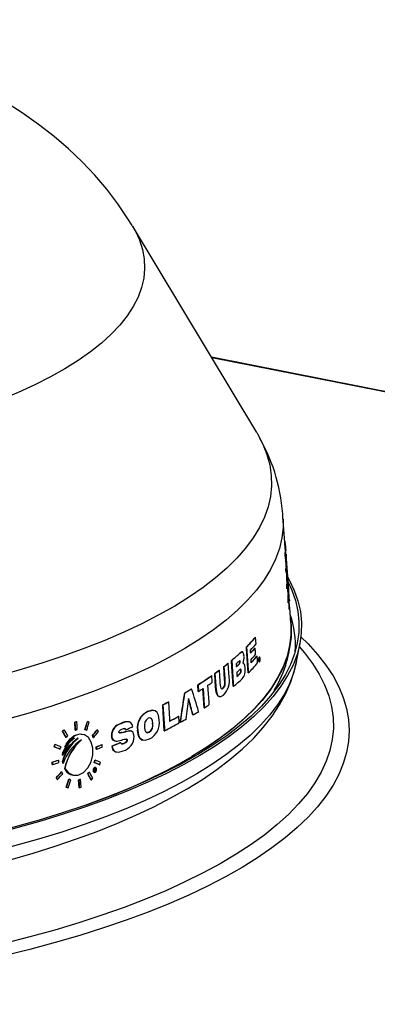
# Model space of a CAD drawing. Extents: x 2 to 154, y 1 to 99.
# Drawn here: x 140 to 141, y 45 to 48 of the extents above; entities that cross this region are included whole.
import ezdxf

# ---------------------------------------------------------------- set-up
doc = ezdxf.new("R2010")
doc.units = 0
doc.header["$MEASUREMENT"] = 0
doc.linetypes.add('SLD-SOLID', pattern=[0])
doc.layers.get('0').update_dxf_attribs({"linetype": 'CONTINUOUS'})

msp = doc.modelspace()

# ---------------------------------------------------------------- linework, layer by layer
at = {"color": 7, "linetype": 'SLD-SOLID'}
for p, q in [((140.8654, 46.7363), (140.422, 47.4724)), ((144.5411, 46.2468), (140.7038, 47.0046)), ((140.8737, 46.7211), (140.8701, 46.728)), ((140.9658, 46.3446), (140.9589, 46.4371)), ((140.9654, 46.35), (140.9663, 46.3501)), ((140.9656, 46.3446), (140.9666, 46.3447)), ((140.9657, 46.3414), (140.9667, 46.3415)), ((140.9678, 46.3134), (140.9657, 46.3414)), ((140.9687, 46.3167), (140.9666, 46.3447)), ((140.9667, 46.3415), (140.9688, 46.3135)), ((140.9684, 46.3206), (140.9685, 46.3206)), ((140.9667, 46.3093), (140.9677, 46.3094)), ((140.9669, 46.3024), (140.9679, 46.3025)), ((140.9678, 46.3134), (140.9688, 46.3135)), ((140.9689, 46.303), (140.9681, 46.3134)), ((140.9685, 46.3191), (140.9686, 46.3191)), ((140.9698, 46.3031), (140.9688, 46.303)), ((140.9793, 46.1759), (140.9699, 46.3019)), ((140.9687, 46.2522), (140.9697, 46.2523)), ((140.9689, 46.2834), (140.9699, 46.2835)), ((140.9691, 46.2434), (140.9702, 46.2435)), ((140.9709, 46.2386), (140.9719, 46.2387)), ((140.9722, 46.2292), (140.9718, 46.2387)), ((140.9722, 46.2292), (140.9732, 46.2293)), ((140.9728, 46.2192), (140.9722, 46.2292)), ((140.9728, 46.2192), (140.9738, 46.2193)), ((140.9732, 46.2293), (140.9738, 46.2193)), ((140.9724, 46.1887), (140.9734, 46.1888)), ((140.973, 46.1803), (140.9724, 46.1887)), ((140.973, 46.1803), (140.974, 46.1804)), ((140.9733, 46.1994), (140.9743, 46.1995)), ((140.9734, 46.1888), (140.974, 46.1804)), ((140.975, 46.1911), (140.9743, 46.1995)), ((140.9745, 46.1974), (140.9754, 46.1975)), ((140.9749, 46.1902), (140.9759, 46.1903)), ((140.9754, 46.1975), (140.9759, 46.1903)), ((140.9765, 46.173), (140.9756, 46.1903)), ((140.9765, 46.173), (140.9775, 46.1731)), ((140.9769, 46.1591), (140.9779, 46.1592)), ((140.9793, 46.1534), (140.9803, 46.1535)), ((140.9807, 46.143), (140.98, 46.1534)), ((140.9805, 46.147), (140.9813, 46.147)), ((140.9773, 46.1358), (140.9783, 46.1359)), ((140.9779, 46.1302), (140.979, 46.1303)), ((140.9798, 46.1373), (140.9808, 46.1374)), ((140.9806, 46.143), (140.9816, 46.1431)), ((140.9807, 46.1398), (140.9817, 46.1399)), ((140.9809, 46.1369), (140.9807, 46.1398)), ((140.9821, 46.1369), (140.9816, 46.1431)), ((140.9817, 46.1399), (140.982, 46.1368)), ((140.9828, 46.1118), (140.9817, 46.1262)), ((140.9828, 46.1118), (140.9838, 46.1119)), ((140.9871, 46.0572), (140.9831, 46.1118)), ((140.9815, 46.1077), (140.9825, 46.1078)), ((140.9819, 46.1063), (140.9829, 46.1064)), ((140.8605, 46.0072), (140.8614, 46.0071)), ((140.8285, 45.9732), (140.8294, 45.973)), ((141.0072, 45.9204), (141.0198, 45.9877)), ((140.8048, 45.9505), (140.8056, 45.9503)), ((140.8147, 45.955), (140.8138, 45.9552)), ((140.859, 45.9686), (140.8599, 45.9685)), ((140.8661, 45.9397), (140.867, 45.9395)), ((140.8757, 45.937), (140.8748, 45.9372)), ((140.7508, 45.8567), (140.7479, 45.9027)), ((140.7479, 45.9027), (140.7487, 45.9025)), ((140.7628, 45.9145), (140.7637, 45.9143)), ((140.7668, 45.8649), (140.7637, 45.9143)), ((140.7757, 45.9251), (140.7766, 45.925)), ((140.7922, 45.9132), (140.7929, 45.9025)), ((140.8013, 45.9109), (140.8022, 45.9108)), ((140.8056, 45.9205), (140.8065, 45.9204)), ((140.8161, 45.9151), (140.8169, 45.9147)), ((140.8178, 45.9149), (140.817, 45.915)), ((140.8738, 45.9196), (140.8747, 45.9194)), ((140.8743, 45.9284), (140.8752, 45.9282)), ((140.8744, 45.9279), (140.8749, 45.9278)), ((140.8744, 45.9277), (140.8747, 45.9276)), ((140.8747, 45.9233), (140.875, 45.9232)), ((140.8751, 45.9321), (140.876, 45.932)), ((140.8754, 45.9337), (140.8753, 45.9337)), ((140.876, 45.9252), (140.8765, 45.9251)), ((140.7048, 45.8709), (140.7056, 45.8707)), ((140.7071, 45.847), (140.7056, 45.8707)), ((140.7187, 45.8291), (140.7155, 45.8785)), ((140.7155, 45.8785), (140.7164, 45.8784)), ((140.7314, 45.8902), (140.7323, 45.89)), ((140.804, 45.877), (140.8049, 45.8768)), ((140.8091, 45.889), (140.81, 45.8889)), ((140.8345, 45.8806), (140.8354, 45.8805)), ((140.6572, 45.8145), (140.6557, 45.8383)), ((140.6557, 45.8383), (140.6566, 45.8381)), ((140.6566, 45.8381), (140.6581, 45.8144)), ((140.7187, 45.8291), (140.7195, 45.829)), ((140.7508, 45.8567), (140.7517, 45.8565)), ((140.7817, 45.8326), (140.7825, 45.8324)), ((140.6086, 45.8097), (140.6095, 45.8095)), ((140.6326, 45.8239), (140.6334, 45.8237)), ((140.6572, 45.8145), (140.6581, 45.8144)), ((140.678, 45.7563), (140.6736, 45.8251)), ((140.7315, 45.7963), (140.7324, 45.7962)), ((140.7443, 45.8252), (140.7451, 45.8251)), ((140.5301, 45.7668), (140.5309, 45.7666)), ((140.5506, 45.7775), (140.5515, 45.7773)), ((140.4763, 45.7427), (140.4772, 45.7425)), ((140.4992, 45.7471), (140.4983, 45.7472)), ((140.5869, 45.726), (140.5878, 45.7259)), ((140.6377, 45.7309), (140.6386, 45.7308)), ((140.678, 45.7563), (140.6789, 45.7561)), ((140.2185, 45.6764), (140.2166, 45.705)), ((140.2166, 45.705), (140.2175, 45.7048)), ((140.2231, 45.7072), (140.224, 45.7071)), ((140.2617, 45.7072), (140.2626, 45.707)), ((140.3821, 45.7006), (140.3829, 45.7004)), ((140.4103, 45.7061), (140.4094, 45.7062)), ((140.4943, 45.7011), (140.4952, 45.7009)), ((140.5928, 45.7048), (140.5937, 45.7046)), ((140.1731, 45.6719), (140.174, 45.6717)), ((140.1786, 45.6781), (140.1795, 45.6779)), ((140.2185, 45.6764), (140.2194, 45.6762)), ((140.2449, 45.662), (140.2439, 45.6622)), ((140.2527, 45.6786), (140.2536, 45.6785)), ((140.2585, 45.6764), (140.2594, 45.6762)), ((140.2797, 45.657), (140.2806, 45.6568)), ((140.2966, 45.678), (140.2975, 45.6778)), ((140.3476, 45.6566), (140.3485, 45.6564)), ((140.3847, 45.6685), (140.3856, 45.6684)), ((140.398, 45.6781), (140.3989, 45.6779)), ((140.408, 45.6738), (140.4158, 45.6736)), ((140.408, 45.6738), (140.4089, 45.6737)), ((140.4167, 45.6738), (140.4158, 45.674)), ((140.4403, 45.6759), (140.4412, 45.6757)), ((140.481, 45.6691), (140.4819, 45.669)), ((140.536, 45.6743), (140.5368, 45.6741)), ((140.1463, 45.6253), (140.1472, 45.6251)), ((140.1858, 45.6509), (140.1867, 45.6507)), ((140.2833, 45.6507), (140.2842, 45.6505)), ((140.3131, 45.6249), (140.314, 45.6247)), ((140.3491, 45.62), (140.3499, 45.6198)), ((140.3602, 45.6382), (140.3611, 45.6381)), ((140.3787, 45.6322), (140.3796, 45.6321)), ((140.3921, 45.6292), (140.393, 45.6291)), ((140.403, 45.6409), (140.4039, 45.6408)), ((140.4597, 45.641), (140.4606, 45.6408)), ((140.1434, 45.6168), (140.1443, 45.6166)), ((140.1639, 45.6089), (140.1649, 45.6087)), ((140.173, 45.588), (140.1746, 45.5977)), ((140.173, 45.588), (140.1739, 45.5878)), ((140.1755, 45.5976), (140.1739, 45.5878)), ((140.1746, 45.5977), (140.1755, 45.5976)), ((140.1808, 45.6168), (140.1817, 45.6166)), ((140.2932, 45.6085), (140.2927, 45.6171)), ((140.2927, 45.6171), (140.2936, 45.6169)), ((140.2932, 45.6085), (140.2941, 45.6083)), ((140.3642, 45.5989), (140.3651, 45.5988)), ((140.6746, 45.6067), (140.6739, 45.6068)), ((140.1364, 45.5542), (140.1359, 45.5628)), ((140.1359, 45.5628), (140.1368, 45.5626)), ((140.1364, 45.5542), (140.1373, 45.554)), ((140.1587, 45.5701), (140.1596, 45.5699)), ((140.1741, 45.5585), (140.1729, 45.5659)), ((140.1729, 45.5659), (140.1738, 45.5657)), ((140.1738, 45.5657), (140.175, 45.5583)), ((140.1741, 45.5585), (140.175, 45.5583)), ((140.2859, 45.561), (140.2868, 45.5608)), ((140.2886, 45.5696), (140.2895, 45.5694)), ((140.3047, 45.5535), (140.3056, 45.5533)), ((140.6002, 45.5623), (140.5996, 45.5625)), ((140.1693, 45.5278), (140.1702, 45.5276)), ((140.1806, 45.5401), (140.1815, 45.5399)), ((140.2107, 45.5159), (140.2117, 45.5157)), ((140.263, 45.521), (140.2639, 45.5208)), ((140.2682, 45.5273), (140.2691, 45.5271)), ((140.2859, 45.5263), (140.2868, 45.5261)), ((140.2865, 45.5391), (140.2878, 45.5396)), ((140.2865, 45.5391), (140.2871, 45.5296)), ((140.2865, 45.5344), (140.2868, 45.53)), ((140.2868, 45.5343), (140.2874, 45.5342)), ((140.287, 45.5346), (140.2879, 45.5344)), ((140.287, 45.53), (140.2877, 45.5298)), ((140.2878, 45.5349), (140.2887, 45.5347)), ((140.2905, 45.5432), (140.2896, 45.5434)), ((140.2901, 45.5384), (140.291, 45.5382)), ((140.2906, 45.5314), (140.2915, 45.5312)), ((140.1506, 45.5071), (140.1515, 45.5069)), ((140.1545, 45.5008), (140.1555, 45.5006)), ((140.1957, 45.5018), (140.1966, 45.5016)), ((140.232, 45.4708), (140.2301, 45.4993)), ((140.2301, 45.4993), (140.231, 45.4991)), ((140.2366, 45.5016), (140.2375, 45.5014)), ((140.2752, 45.5001), (140.2761, 45.5)), ((140.1862, 45.4734), (140.1871, 45.4732)), ((140.1922, 45.471), (140.1931, 45.4708)), ((140.232, 45.4708), (140.2328, 45.4706))]:
    msp.add_line(p, q, dxfattribs=at)
at = {"color": 8, "linetype": 'SLD-SOLID'}
for p, q in [((144.544, 46.2446), (140.7049, 47.0027)), ((140.6415, 45.5867), (140.6415, 45.5815)), ((140.6347, 45.5776), (140.6347, 45.5827))]:
    msp.add_line(p, q, dxfattribs=at)
at = {"color": 7, "linetype": 'SLD-SOLID', "flags": 128}
for points in [[(140.421, 47.4733), (140.4064, 47.4976), (140.3701, 47.5511), (140.3307, 47.6028), (140.2884, 47.6525), (140.243, 47.7004), (140.1946, 47.7465), (140.1429, 47.7909), (140.0878, 47.8337), (140.0289, 47.875), (139.9659, 47.9149), (139.8983, 47.9535), (139.8259, 47.9906), (139.7486, 48.0261), (139.6671, 48.0595), (139.5824, 48.0905), (139.4959, 48.1186), (139.4086, 48.1438), (139.3208, 48.1663), (139.2326, 48.1862), (139.1443, 48.2038), (139.1283, 48.2066)], [(140.5735, 46.1186), (140.5169, 46.0867), (140.4564, 46.0556), (140.392, 46.0254), (140.324, 45.9962), (140.2524, 45.9679), (140.1774, 45.9408), (140.099, 45.9147), (140.0175, 45.8898), (139.933, 45.8662), (139.8457, 45.8437), (139.7556, 45.8226), (139.663, 45.8028), (139.568, 45.7843), (139.4708, 45.7673), (139.3716, 45.7516), (139.2705, 45.7375), (139.1677, 45.7248), (139.0635, 45.7136), (138.958, 45.7039), (138.8514, 45.6958), (138.7438, 45.6892), (138.6356, 45.6842), (138.5268, 45.6808), (138.4177, 45.6789), (138.3084, 45.6786), (138.1993, 45.68), (138.0904, 45.6829), (137.9819, 45.6874), (137.8741, 45.6934), (137.7672, 45.701), (137.6612, 45.7102), (137.5566, 45.7209), (137.4533, 45.7331), (137.3517, 45.7468), (137.2518, 45.7619), (137.1539, 45.7785), (137.0582, 45.7965), (136.9647, 45.8158), (136.8738, 45.8365), (136.7855, 45.8586), (136.7, 45.8818), (136.6175, 45.9063), (136.5381, 45.932), (136.462, 45.9588), (136.3892, 45.9866), (136.32, 46.0155), (136.2544, 46.0454), (136.1926, 46.0762), (136.1346, 46.1079), (136.0807, 46.1404), (136.0308, 46.1736), (135.9851, 46.2076), (135.9437, 46.2421), (135.9066, 46.2773), (135.8738, 46.3129), (135.8456, 46.349), (135.8218, 46.3855), (135.8026, 46.4223), (135.7879, 46.4593), (135.7779, 46.4965), (135.7725, 46.5338), (135.7717, 46.5712), (135.7756, 46.6085), (135.7841, 46.6458), (135.7972, 46.6829), (135.8149, 46.7197), (135.8244, 46.7363)], [(140.8654, 46.7363), (140.8679, 46.732), (140.8872, 46.6952), (140.9018, 46.6582), (140.9118, 46.6209), (140.9172, 46.5836), (140.918, 46.5463), (140.9142, 46.5089), (140.9057, 46.4717), (140.8926, 46.4346), (140.8749, 46.3977), (140.8526, 46.3611), (140.8258, 46.3249), (140.7946, 46.2891), (140.7589, 46.2538), (140.7189, 46.219), (140.6746, 46.1849), (140.6261, 46.1514), (140.5735, 46.1186)], [(140.6094, 45.9672), (140.5523, 45.9349), (140.4912, 45.9035), (140.4264, 45.873), (140.3578, 45.8435), (140.2856, 45.815), (140.21, 45.7875), (140.1311, 45.7612), (140.049, 45.736), (139.9639, 45.7121), (139.8759, 45.6893), (139.7852, 45.6679), (139.6919, 45.6478), (139.5962, 45.6291), (139.4983, 45.6117), (139.3983, 45.5958), (139.2965, 45.5813), (139.193, 45.5684), (139.088, 45.5569), (138.9816, 45.5469), (138.8741, 45.5385), (138.7657, 45.5317), (138.6565, 45.5264), (138.5468, 45.5227), (138.4367, 45.5206), (138.3265, 45.52), (138.2163, 45.5211), (138.1063, 45.5237), (137.9967, 45.528), (137.8878, 45.5338), (137.7796, 45.5412), (137.6725, 45.5501), (137.5666, 45.5605), (137.462, 45.5725), (137.3591, 45.586), (137.2578, 45.6009), (137.1585, 45.6173), (137.0614, 45.6352), (136.9665, 45.6544), (136.874, 45.6749), (136.7842, 45.6968), (136.6971, 45.7199), (136.613, 45.7443), (136.5319, 45.7699), (136.4541, 45.7966), (136.3796, 45.8244), (136.3087, 45.8532), (136.2413, 45.8831), (136.1777, 45.9139), (136.118, 45.9456), (136.0622, 45.9781), (136.0104, 46.0114), (135.9628, 46.0454), (135.9195, 46.0801), (135.8804, 46.1154), (135.8458, 46.1512), (135.8155, 46.1874), (135.7898, 46.2241), (135.7687, 46.2611), (135.7521, 46.2984), (135.7401, 46.3359), (135.7327, 46.3735), (135.73, 46.4112), (135.7303, 46.4284)], [(140.9594, 46.4282), (140.9593, 46.3986), (140.9551, 46.361), (140.9462, 46.3234), (140.9326, 46.2859), (140.9145, 46.2487), (140.8918, 46.2118), (140.8646, 46.1753), (140.8329, 46.1392), (140.7968, 46.1036), (140.7563, 46.0685), (140.7115, 46.034), (140.6625, 46.0002), (140.6094, 45.9672)], [(140.9691, 46.2957), (140.969, 46.2967), (140.9688, 46.3028), (140.9689, 46.3023)], [(140.9699, 46.3019), (140.9698, 46.3031), (140.9699, 46.2993), (140.9704, 46.2868), (140.9712, 46.2673), (140.9721, 46.249)], [(140.9721, 46.249), (140.9711, 46.2753), (140.9707, 46.2863)], [(140.9738, 46.2193), (140.9722, 46.2583), (140.9709, 46.2867)], [(140.9709, 46.2867), (140.9726, 46.2535), (140.9733, 46.2381)], [(140.9711, 46.249), (140.9704, 46.2637), (140.9696, 46.283), (140.9695, 46.2835)], [(140.9709, 46.2822), (140.9717, 46.2629), (140.9732, 46.2293)], [(140.9759, 46.2219), (140.9813, 46.212), (140.9992, 46.1744), (141.0124, 46.1365), (141.021, 46.0985), (141.025, 46.0603), (141.0244, 46.0222), (141.0191, 45.9841), (141.0092, 45.9461), (140.9947, 45.9083), (140.9756, 45.8707), (140.9519, 45.8334), (140.9237, 45.7965), (140.8911, 45.76), (140.854, 45.7241), (140.8126, 45.6886), (140.7669, 45.6538), (140.7171, 45.6197), (140.6631, 45.5863), (140.6051, 45.5538), (140.5432, 45.522), (140.4775, 45.4912), (140.4081, 45.4613), (140.3352, 45.4325), (140.2588, 45.4047), (140.179, 45.378), (140.0961, 45.3525), (140.0102, 45.3282), (139.9214, 45.3051), (139.8298, 45.2833), (139.7357, 45.2629), (139.6392, 45.2438), (139.5405, 45.226), (139.4396, 45.2097), (139.3369, 45.1949), (139.2324, 45.1815), (139.1265, 45.1696), (139.0191, 45.1593), (138.9106, 45.1504), (138.8011, 45.1432), (138.6909, 45.1375), (138.58, 45.1333), (138.4687, 45.1308), (138.3572, 45.1298), (138.2457, 45.1304), (138.1344, 45.1326), (138.0234, 45.1364), (137.913, 45.1418), (137.8033, 45.1487), (137.6946, 45.1572), (137.587, 45.1672), (137.4807, 45.1787), (137.3759, 45.1918), (137.2727, 45.2063), (137.1715, 45.2223), (137.0722, 45.2397), (136.9752, 45.2585), (136.8805, 45.2787), (136.7884, 45.3002), (136.699, 45.323), (136.6124, 45.347), (136.5288, 45.3723), (136.4484, 45.3987), (136.3712, 45.4262), (136.2975, 45.4549), (136.2273, 45.4845), (136.1607, 45.5151), (136.098, 45.5466), (136.0391, 45.579), (135.9843, 45.6123), (135.9335, 45.6462), (135.8869, 45.6809), (135.8445, 45.7162), (135.8065, 45.752), (135.7729, 45.7884), (135.7437, 45.8252), (135.719, 45.8624), (135.6989, 45.8999), (135.6834, 45.9377), (135.6724, 45.9757), (135.6661, 46.0137), (135.6644, 46.0519), (135.6674, 46.09), (135.675, 46.1281), (135.6872, 46.166), (135.704, 46.2037), (135.7118, 46.2182)], [(140.9744, 46.1974), (140.9733, 46.2172), (140.9732, 46.2193)], [(140.9743, 46.2184), (140.9746, 46.2115), (140.9754, 46.1975)], [(140.9773, 46.2034), (140.9901, 46.1754), (141.0033, 46.1377), (141.0119, 46.0998), (141.0158, 46.0618), (141.0152, 46.0238), (141.0099, 45.9858), (141.0001, 45.948), (140.9856, 45.9103), (140.9665, 45.8728), (140.9429, 45.8357), (140.9149, 45.7989), (140.8823, 45.7625), (140.8454, 45.7267), (140.8041, 45.6914), (140.7586, 45.6567), (140.7089, 45.6227), (140.6552, 45.5894), (140.5974, 45.557), (140.5357, 45.5253), (140.4702, 45.4946), (140.4011, 45.4649), (140.3283, 45.4361), (140.2522, 45.4084), (140.1727, 45.3818), (140.0901, 45.3564), (140.0045, 45.3322), (139.916, 45.3092), (139.8248, 45.2875), (139.731, 45.2671), (139.6348, 45.248), (139.5364, 45.2304), (139.4359, 45.2141), (139.3335, 45.1993), (139.2294, 45.186), (139.1238, 45.1742), (139.0168, 45.1638), (138.9087, 45.155), (138.7996, 45.1478), (138.6897, 45.1421), (138.5792, 45.138), (138.4683, 45.1354), (138.3572, 45.1345), (138.2461, 45.1351), (138.1351, 45.1373), (138.0245, 45.1411), (137.9145, 45.1464), (137.8052, 45.1533), (137.6968, 45.1618), (137.5896, 45.1717), (137.4836, 45.1832), (137.3792, 45.1962), (137.2764, 45.2107), (137.1755, 45.2267), (137.0766, 45.244), (136.9799, 45.2627), (136.8856, 45.2828), (136.7937, 45.3043), (136.7046, 45.327), (136.6183, 45.3509), (136.535, 45.3761), (136.4549, 45.4024), (136.378, 45.4299), (136.3045, 45.4584), (136.2345, 45.4879), (136.1682, 45.5185), (136.1057, 45.5499), (136.047, 45.5822), (135.9924, 45.6153), (135.9418, 45.6491), (135.8953, 45.6836), (135.8531, 45.7188), (135.8152, 45.7545), (135.7817, 45.7908), (135.7526, 45.8275), (135.728, 45.8646), (135.708, 45.9019), (135.6925, 45.9396), (135.6816, 45.9774), (135.6753, 46.0154), (135.6736, 46.0534), (135.6766, 46.0914), (135.6841, 46.1293), (135.6963, 46.1671), (135.7131, 46.2047), (135.7136, 46.2057)], [(140.9793, 46.1538), (140.9792, 46.1534), (140.9782, 46.1588), (140.9766, 46.1727), (140.9765, 46.173)], [(140.9775, 46.1731), (140.9783, 46.1663), (140.9796, 46.156), (140.9804, 46.1537), (140.9803, 46.1603), (140.9794, 46.1752), (140.9793, 46.1759)], [(140.9855, 46.0792), (140.9886, 46.0453), (140.9876, 46.0073), (140.9819, 45.9693), (140.9716, 45.9314), (140.9567, 45.8938), (140.9371, 45.8563), (140.9129, 45.8192), (140.8842, 45.7825), (140.851, 45.7462), (140.8134, 45.7104), (140.7714, 45.6751), (140.7251, 45.6406), (140.6746, 45.6067)], [(140.9871, 46.0572), (140.9874, 46.0531), (140.9874, 46.0153), (140.9828, 45.9774), (140.9735, 45.9397), (140.9596, 45.9021), (140.9412, 45.8648), (140.9181, 45.8278), (140.8906, 45.7911), (140.8586, 45.7549), (140.8222, 45.7191), (140.7815, 45.6839), (140.7364, 45.6493), (140.6872, 45.6154), (140.6339, 45.5822)], [(140.8629, 45.9833), (140.8622, 45.9945), (140.8614, 46.0071)], [(140.8345, 45.8806), (140.8289, 45.9677), (140.8285, 45.9732)], [(140.8294, 45.973), (140.8347, 45.8913), (140.8354, 45.8805)], [(140.8048, 45.9505), (140.81, 45.9544), (140.8137, 45.9551)], [(140.8201, 45.9394), (140.8188, 45.9488), (140.8174, 45.9526), (140.8156, 45.9546), (140.8125, 45.9549), (140.8056, 45.9503)], [(140.8438, 45.951), (140.8435, 45.9558), (140.8431, 45.9616)], [(140.8614, 45.9459), (140.8607, 45.9566), (140.8599, 45.9685)], [(140.8685, 45.9158), (140.8678, 45.927), (140.867, 45.9395)], [(140.8748, 45.9372), (140.8747, 45.9372), (140.8739, 45.9369), (140.8731, 45.9355), (140.8724, 45.9334), (140.8719, 45.9305), (140.8717, 45.9275), (140.8719, 45.9246), (140.8722, 45.9222), (140.8729, 45.9205), (140.8736, 45.9196), (140.8738, 45.9197)], [(140.8773, 45.9244), (140.8777, 45.9272), (140.8777, 45.9302), (140.8775, 45.9329), (140.877, 45.9351), (140.8764, 45.9365), (140.8756, 45.9371), (140.8747, 45.9366), (140.8739, 45.9353), (140.8732, 45.933), (140.8728, 45.9302), (140.8726, 45.9271), (140.8728, 45.9243), (140.8732, 45.9219), (140.8738, 45.9203), (140.8745, 45.9194), (140.8754, 45.9196), (140.8762, 45.9206), (140.877, 45.9226), (140.8773, 45.9244)], [(135.6835, 45.9176), (135.6903, 45.8869), (135.7033, 45.8471), (135.7203, 45.8075), (135.7415, 45.7683), (135.767, 45.7293), (135.7967, 45.6908), (135.8307, 45.6527), (135.8689, 45.6153), (135.9112, 45.5785), (135.9576, 45.5427), (136.0077, 45.5078), (136.0615, 45.4739), (136.1188, 45.4411), (136.1794, 45.4094), (136.2433, 45.3788), (136.3103, 45.3493), (136.3803, 45.321), (136.4533, 45.2938), (136.529, 45.2677), (136.6075, 45.2428), (136.6886, 45.2191), (136.7721, 45.1966), (136.858, 45.1754), (136.9461, 45.1553), (137.0364, 45.1366), (137.1286, 45.1191), (137.2226, 45.103), (137.3184, 45.0882), (137.4157, 45.0747), (137.5144, 45.0626), (137.6143, 45.0518), (137.7154, 45.0425), (137.8174, 45.0345), (137.9203, 45.028), (138.0237, 45.0229), (138.1277, 45.0192), (138.232, 45.0169), (138.3365, 45.0161), (138.4409, 45.0167), (138.5452, 45.0187), (138.6493, 45.0222), (138.7528, 45.0271), (138.8557, 45.0334), (138.9579, 45.0411), (139.0591, 45.0502), (139.1592, 45.0607), (139.258, 45.0726), (139.3555, 45.0859), (139.4514, 45.1005), (139.5457, 45.1164), (139.6381, 45.1336), (139.7286, 45.1521), (139.817, 45.1719), (139.9031, 45.1929), (139.987, 45.2152), (140.0683, 45.2386), (140.1471, 45.2632), (140.2232, 45.289), (140.2964, 45.316), (140.3668, 45.344), (140.4342, 45.3732), (140.4985, 45.4035), (140.5596, 45.435), (140.6174, 45.4675), (140.6718, 45.5011), (140.7228, 45.5359), (140.7701, 45.5718), (140.8137, 45.6088), (140.8534, 45.6468), (140.8889, 45.6859), (140.9202, 45.7258), (140.9471, 45.7664), (140.9694, 45.8075), (140.9871, 45.8488), (141.0003, 45.8902), (141.0068, 45.9205)], [(140.7487, 45.9025), (140.7513, 45.8619), (140.7517, 45.8565)], [(140.7817, 45.8326), (140.776, 45.9207), (140.7757, 45.9251)], [(140.7766, 45.925), (140.7818, 45.8437), (140.7825, 45.8324)], [(140.8065, 45.9204), (140.8063, 45.9223), (140.806, 45.9232), (140.8056, 45.9238), (140.805, 45.9239), (140.8025, 45.9224), (140.8015, 45.9214)], [(140.8044, 45.924), (140.8048, 45.9239), (140.8052, 45.9232), (140.8055, 45.922), (140.8056, 45.9205)], [(140.8241, 45.8975), (140.8227, 45.9076), (140.8211, 45.912), (140.8189, 45.9144), (140.817, 45.9149)], [(140.846, 45.9166), (140.8456, 45.922), (140.8452, 45.9284)], [(140.874, 45.928), (140.874, 45.928), (140.8739, 45.928), (140.8739, 45.9279), (140.8739, 45.9279), (140.8739, 45.9279), (140.8738, 45.9278), (140.8738, 45.9278), (140.8738, 45.9278)], [(140.8741, 45.9324), (140.8744, 45.927), (140.8747, 45.9229)], [(140.875, 45.9232), (140.8749, 45.9247), (140.8747, 45.9276)], [(140.8747, 45.9229), (140.8747, 45.923), (140.8748, 45.923), (140.8748, 45.9231), (140.8748, 45.9231), (140.8749, 45.9231), (140.8749, 45.9232), (140.8749, 45.9232), (140.875, 45.9232)], [(140.8749, 45.9334), (140.8751, 45.9328), (140.8751, 45.9321)], [(140.7164, 45.8784), (140.7191, 45.8349), (140.7195, 45.829)], [(140.7352, 45.844), (140.7349, 45.8494), (140.7323, 45.89)], [(140.7942, 45.8824), (140.7946, 45.875), (140.7951, 45.8681)], [(140.81, 45.8889), (140.8097, 45.8914), (140.8093, 45.8926), (140.8087, 45.8934), (140.8081, 45.8936), (140.8057, 45.8925), (140.8039, 45.891)], [(140.696, 45.7675), (140.6955, 45.7756), (140.6916, 45.8363)], [(140.7316, 45.7968), (140.7289, 45.7974), (140.724, 45.803), (140.721, 45.8115), (140.7187, 45.8291)], [(140.7195, 45.829), (140.7226, 45.8088), (140.7259, 45.8011), (140.7303, 45.7969), (140.7371, 45.7963), (140.7466, 45.8013)], [(140.7451, 45.8251), (140.7417, 45.8235), (140.7398, 45.824), (140.7381, 45.8261), (140.7369, 45.8302), (140.7352, 45.844)], [(140.7517, 45.8565), (140.7518, 45.8407), (140.7512, 45.8358), (140.7499, 45.8315), (140.748, 45.8279), (140.7451, 45.8251)], [(140.6745, 45.8249), (140.6783, 45.7643), (140.6789, 45.7561)], [(140.74, 45.8239), (140.742, 45.8239), (140.7443, 45.8252)], [(140.536, 45.6743), (140.5303, 45.7631), (140.5301, 45.7668)], [(140.5309, 45.7666), (140.5361, 45.6852), (140.5368, 45.6741)], [(140.5559, 45.7085), (140.5553, 45.7166), (140.5515, 45.7773)], [(140.4763, 45.7427), (140.4949, 45.7476), (140.4982, 45.7467)], [(140.518, 45.7122), (140.5149, 45.7304), (140.5103, 45.7399), (140.5038, 45.7455), (140.493, 45.7473), (140.4772, 45.7425)], [(140.5893, 45.7021), (140.5891, 45.705), (140.5878, 45.7259)], [(140.2175, 45.7048), (140.2185, 45.6897), (140.2194, 45.6762)], [(140.2259, 45.6785), (140.225, 45.692), (140.224, 45.7071)], [(140.4232, 45.6885), (140.4212, 45.6968), (140.4172, 45.7027), (140.4111, 45.7059), (140.3988, 45.7056), (140.3829, 45.7004)], [(140.4952, 45.7009), (140.4936, 45.711), (140.4913, 45.7162), (140.488, 45.7194), (140.4842, 45.7203), (140.4787, 45.7188)], [(140.485, 45.7202), (140.4885, 45.7186), (140.4914, 45.7146), (140.4932, 45.7091), (140.4943, 45.7011)], [(140.1808, 45.6168), (140.186, 45.627), (140.1999, 45.6454), (140.2169, 45.6579), (140.2353, 45.6629), (140.2437, 45.6611)], [(140.1815, 45.5399), (140.1941, 45.5241), (140.2105, 45.5159), (140.2292, 45.5162), (140.2477, 45.5254), (140.2636, 45.5422), (140.2749, 45.5641), (140.2808, 45.5883), (140.2811, 45.6122), (140.2758, 45.6335), (140.2655, 45.6501), (140.2509, 45.6603), (140.2334, 45.6625), (140.2147, 45.656), (140.1973, 45.6414), (140.1836, 45.6207), (140.1817, 45.6166)], [(140.3602, 45.6384), (140.3595, 45.6384), (140.3542, 45.6409), (140.3505, 45.6452), (140.3483, 45.6514), (140.3476, 45.6566)], [(140.3743, 45.6701), (140.3744, 45.6715), (140.3749, 45.6729), (140.3759, 45.6745), (140.3794, 45.6777), (140.3841, 45.6802)], [(140.3856, 45.6684), (140.3824, 45.6676), (140.3792, 45.6671), (140.3761, 45.6673), (140.3752, 45.6678), (140.3746, 45.6685), (140.3743, 45.6695), (140.3743, 45.6701)], [(140.3841, 45.6802), (140.3901, 45.6822), (140.3961, 45.6819), (140.3976, 45.6807), (140.3986, 45.6792), (140.3989, 45.6779)], [(140.4286, 45.6542), (140.4266, 45.6646), (140.4236, 45.6699), (140.4195, 45.673), (140.4117, 45.674), (140.4089, 45.6737)], [(140.4598, 45.6415), (140.4542, 45.6431), (140.4466, 45.6509), (140.4424, 45.6614), (140.4403, 45.6759)], [(140.4412, 45.6757), (140.4442, 45.6581), (140.4491, 45.6483), (140.456, 45.6424), (140.4675, 45.6405), (140.4834, 45.6452)], [(140.4652, 45.6867), (140.4669, 45.6764), (140.4692, 45.6714), (140.4726, 45.6683), (140.4763, 45.6675), (140.4819, 45.669)], [(140.481, 45.6691), (140.474, 45.6677), (140.4736, 45.6679)], [(140.1739, 45.5878), (140.1987, 45.6234), (140.2285, 45.6478)], [(140.2158, 45.6492), (140.194, 45.6288), (140.1755, 45.5976)], [(140.1817, 45.6166), (140.2025, 45.64), (140.2158, 45.6492)], [(140.3146, 45.6162), (140.3143, 45.6199), (140.314, 45.6247)], [(140.3499, 45.6198), (140.3517, 45.6106), (140.3559, 45.6037), (140.3623, 45.5995), (140.3739, 45.5986), (140.3888, 45.6029)], [(140.393, 45.6291), (140.3882, 45.6275), (140.3835, 45.6275), (140.3817, 45.6284), (140.3804, 45.6298), (140.3796, 45.6321)], [(140.3831, 45.6276), (140.388, 45.6279), (140.3921, 45.6292)], [(140.3921, 45.6292), (140.3954, 45.6308), (140.3987, 45.6329), (140.4017, 45.6361), (140.4025, 45.6377), (140.4029, 45.6392), (140.403, 45.6407), (140.403, 45.6409)], [(140.4039, 45.6408), (140.4038, 45.639), (140.4033, 45.6372), (140.4022, 45.6354), (140.3999, 45.633), (140.3965, 45.6308), (140.393, 45.6291)], [(140.3934, 45.644), (140.3965, 45.6447), (140.3995, 45.6448), (140.4024, 45.6439), (140.4033, 45.6429), (140.4037, 45.6418), (140.4039, 45.6408)], [(140.2936, 45.6169), (140.2939, 45.6121), (140.2941, 45.6083)], [(140.1368, 45.5626), (140.1371, 45.5572), (140.1373, 45.554)], [(140.1601, 45.5613), (140.1599, 45.5646), (140.1596, 45.5699)], [(140.2896, 45.5434), (140.2896, 45.5434), (140.2875, 45.5433), (140.2855, 45.5422), (140.2837, 45.5402), (140.2824, 45.5376), (140.2818, 45.5348), (140.2818, 45.532), (140.2824, 45.5295), (140.2837, 45.5276), (140.2854, 45.5265), (140.286, 45.5264)], [(140.2932, 45.5301), (140.2943, 45.5328), (140.2947, 45.5356), (140.2945, 45.5383), (140.2937, 45.5406), (140.2924, 45.5424), (140.2906, 45.5432), (140.2885, 45.5431), (140.2864, 45.542), (140.2847, 45.5401), (140.2834, 45.5375), (140.2827, 45.5347), (140.2827, 45.5319), (140.2833, 45.5294), (140.2845, 45.5275), (140.2862, 45.5263), (140.2882, 45.5261), (140.2903, 45.5269), (140.2922, 45.5286), (140.2932, 45.5301)], [(140.2868, 45.53), (140.2867, 45.53), (140.2866, 45.5299), (140.2866, 45.5299), (140.2865, 45.5299), (140.2864, 45.5299), (140.2863, 45.5298), (140.2863, 45.5298), (140.2862, 45.5298)], [(140.287, 45.5346), (140.287, 45.5346), (140.2869, 45.5345), (140.2868, 45.5345), (140.2868, 45.5345), (140.2867, 45.5345), (140.2866, 45.5344), (140.2866, 45.5344), (140.2865, 45.5344)], [(140.2877, 45.5298), (140.2876, 45.5315), (140.2874, 45.5342)], [(140.2906, 45.5314), (140.2905, 45.5314), (140.2904, 45.5314), (140.2903, 45.5313), (140.2902, 45.5313), (140.2901, 45.5312), (140.29, 45.5312), (140.2899, 45.5312), (140.2898, 45.5311)], [(140.2907, 45.531), (140.2908, 45.531), (140.2909, 45.531), (140.291, 45.5311), (140.2911, 45.5311), (140.2912, 45.5311), (140.2913, 45.5312), (140.2914, 45.5312), (140.2915, 45.5312)], [(140.231, 45.4991), (140.232, 45.4842), (140.2328, 45.4706)], [(140.2393, 45.4729), (140.2384, 45.4865), (140.2375, 45.5014)]]:
    msp.add_lwpolyline(points, dxfattribs=at)
at = {"color": 8, "linetype": 'SLD-SOLID', "flags": 128}
for points in [[(140.1815, 46.9633), (140.1298, 46.9343), (140.0742, 46.9061), (140.0147, 46.8789), (139.9516, 46.8526), (139.8849, 46.8273), (139.8149, 46.8032), (139.7416, 46.7802), (139.6653, 46.7584), (139.5861, 46.7379), (139.5041, 46.7186), (139.4196, 46.7007), (139.3327, 46.6842), (139.2437, 46.669), (139.1526, 46.6553), (139.0598, 46.6431), (138.9654, 46.6324), (138.8697, 46.6232), (138.7728, 46.6156), (138.675, 46.6095), (138.5764, 46.605), (138.4774, 46.6021), (138.378, 46.6008), (138.2786, 46.601), (138.1793, 46.6029), (138.0804, 46.6063), (137.982, 46.6114), (137.8845, 46.618), (137.788, 46.6261), (137.6927, 46.6358), (137.5988, 46.647), (137.5065, 46.6597), (137.4162, 46.6739), (137.3278, 46.6895), (137.2417, 46.7065), (137.158, 46.7249), (137.0769, 46.7446), (136.9986, 46.7655), (136.9233, 46.7877), (136.8511, 46.8111), (136.7822, 46.8356), (136.7167, 46.8612), (136.6548, 46.8878), (136.5966, 46.9154), (136.5422, 46.9439), (136.4918, 46.9732), (136.4455, 47.0033), (136.4034, 47.0341), (136.3655, 47.0656), (136.332, 47.0976), (136.3029, 47.1301), (136.2783, 47.163), (136.2582, 47.1963), (136.2428, 47.2299), (136.2319, 47.2637), (136.2257, 47.2977), (136.2241, 47.3317), (136.2272, 47.3657), (136.235, 47.3996), (136.2474, 47.4333), (136.2644, 47.4668), (136.2677, 47.4724)], [(140.422, 47.4724), (140.4315, 47.4557), (140.447, 47.4221), (140.4578, 47.3883), (140.464, 47.3544), (140.4656, 47.3204), (140.4625, 47.2864), (140.4547, 47.2525), (140.4423, 47.2187), (140.4253, 47.1852), (140.4037, 47.152), (140.3776, 47.1192), (140.347, 47.0868), (140.3121, 47.055), (140.2728, 47.0238), (140.2292, 46.9932), (140.1815, 46.9633)], [(141.023, 46.0083), (141.0482, 45.9836), (141.0823, 45.9461), (141.112, 45.9082), (141.1373, 45.8699), (141.158, 45.8313), (141.1741, 45.7924), (141.1856, 45.7534), (141.1925, 45.7142), (141.1949, 45.6749), (141.1925, 45.6357), (141.1856, 45.5965), (141.1741, 45.5575), (141.158, 45.5186), (141.1373, 45.48), (141.112, 45.4417), (141.0823, 45.4038), (141.0482, 45.3663), (141.0097, 45.3293), (140.9668, 45.2929), (140.9197, 45.2571), (140.8684, 45.222), (140.813, 45.1876), (140.7537, 45.154), (140.6904, 45.1212), (140.6233, 45.0894), (140.5525, 45.0585), (140.4781, 45.0286), (140.4003, 44.9997), (140.3191, 44.972), (140.2348, 44.9453), (140.1473, 44.9199), (140.057, 44.8957), (139.9638, 44.8727), (139.8681, 44.8511), (139.7699, 44.8308), (139.6693, 44.8118), (139.5666, 44.7943), (139.462, 44.7782), (139.3555, 44.7635), (139.2474, 44.7504), (139.1378, 44.7387), (139.0269, 44.7285), (138.9149, 44.7199), (138.802, 44.7128), (138.6884, 44.7073), (138.5742, 44.7034), (138.4596, 44.701), (138.3449, 44.7002), (138.2301, 44.701), (138.1155, 44.7034), (138.0013, 44.7073), (137.8877, 44.7128), (137.7748, 44.7199), (137.6628, 44.7285), (137.5519, 44.7387), (137.4424, 44.7504), (137.3342, 44.7635), (137.2278, 44.7782), (137.1231, 44.7943), (137.0204, 44.8118), (136.9199, 44.8308)], [(141.0172, 45.9741), (141.036, 45.9521), (141.0644, 45.9143), (141.0882, 45.8762), (141.1075, 45.8378), (141.1222, 45.7991), (141.1323, 45.7603), (141.1377, 45.7214), (141.1385, 45.6824), (141.1346, 45.6434), (141.1261, 45.6045), (141.1129, 45.5658), (141.0952, 45.5273), (141.0729, 45.4891), (141.046, 45.4512), (141.0146, 45.4137), (140.9788, 45.3767), (140.9386, 45.3402), (140.8941, 45.3043), (140.8453, 45.2691), (140.7924, 45.2346), (140.7354, 45.2008), (140.6745, 45.1679), (140.6096, 45.1358), (140.541, 45.1047), (140.4687, 45.0745), (140.3929, 45.0454), (140.3137, 45.0174), (140.2312, 44.9905), (140.1456, 44.9648), (140.0569, 44.9402), (139.9655, 44.917), (139.8713, 44.895), (139.7746, 44.8744), (139.6755, 44.8551), (139.5742, 44.8373), (139.4708, 44.8208), (139.3656, 44.8059), (139.2586, 44.7924), (139.1502, 44.7804), (139.0404, 44.7699), (138.9295, 44.761), (138.8175, 44.7536), (138.7048, 44.7478), (138.5915, 44.7435), (138.4778, 44.7409), (138.3639, 44.7398), (138.2499, 44.7404), (138.1361, 44.7425), (138.0226, 44.7462), (137.9097, 44.7515), (137.7975, 44.7583), (137.6862, 44.7667), (137.576, 44.7767), (137.4671, 44.7882), (137.3596, 44.8012), (137.2538, 44.8157), (137.1498, 44.8316), (137.0478, 44.849), (136.9479, 44.8678)], [(141.0072, 45.9204), (141.0065, 45.9168), (140.9966, 45.879), (140.9821, 45.8414), (140.9631, 45.804), (140.9396, 45.7669), (140.9115, 45.7301), (140.879, 45.6938), (140.8421, 45.658), (140.8009, 45.6228), (140.7555, 45.5881), (140.7059, 45.5542), (140.6521, 45.5209), (140.5944, 45.4885), (140.5328, 45.4569), (140.4674, 45.4262), (140.3984, 45.3965), (140.3258, 45.3678), (140.2497, 45.3402), (140.1704, 45.3136), (140.0879, 45.2882), (140.0023, 45.264), (139.9139, 45.2411), (139.8228, 45.2194), (139.7292, 45.199), (139.6331, 45.18), (139.5348, 45.1623), (139.4344, 45.1461), (139.3322, 45.1313), (139.2282, 45.118), (139.1228, 45.1062), (139.0159, 45.0959), (138.9079, 45.0871), (138.799, 45.0799), (138.6892, 45.0742), (138.5789, 45.0701), (138.4681, 45.0675), (138.3572, 45.0666), (138.2462, 45.0672), (138.1354, 45.0694), (138.0249, 45.0731), (137.915, 45.0785), (137.8059, 45.0854), (137.6976, 45.0938), (137.5905, 45.1038), (137.4848, 45.1153), (137.3804, 45.1283), (137.2778, 45.1427), (137.177, 45.1586), (137.0783, 45.1759), (136.9817, 45.1947), (136.8875, 45.2147), (136.7958, 45.2361), (136.7068, 45.2588), (136.6206, 45.2827), (136.5374, 45.3079), (136.4573, 45.3342), (136.3805, 45.3616), (136.3072, 45.3901), (136.2373, 45.4196), (136.1711, 45.45), (136.1086, 45.4814), (136.05, 45.5137), (135.9954, 45.5467), (135.9449, 45.5805), (135.8985, 45.615), (135.8564, 45.6501), (135.8185, 45.6858), (135.785, 45.722), (135.756, 45.7587), (135.7314, 45.7957), (135.7114, 45.833), (135.6959, 45.8706), (135.6851, 45.9084), (135.683, 45.9181)]]:
    msp.add_lwpolyline(points, dxfattribs=at)
at = {"color": 7, "linetype": 'SLD-SOLID'}
for centre, radius, start, end in [((140.3226, 46.4013), 0.637, 2.4225, 29.5394), ((140.6684, 46.3328), 0.2974, 1.666, 2.2784), ((140.6524, 46.3322), 0.3144, 1.698, 2.2772), ((140.6581, 46.3041), 0.3108, 1.7284, 2.3143), ((132.8293, 45.7679), 8.1583, 2.84712, 3.61822), ((134.1745, 45.8976), 6.8077, 2.464, 3.24268), ((140.6633, 46.2213), 0.3108, 353.9841, 355.966), ((140.6637, 46.2213), 0.3114, 354.0052, 355.9833), ((140.6658, 46.2127), 0.3099, 354.0131, 356.0003), ((140.6702, 46.1294), 0.3107, 1.9215, 2.5075), ((140.6728, 46.1295), 0.3091, 1.9354, 2.5244), ((140.671, 46.1011), 0.313, 1.9729, 2.5545), ((140.3457, 46.4587), 0.6848, 314.8384, 318.748), ((140.3463, 46.4589), 0.6852, 314.8315, 318.7388), ((140.5738, 46.0336), 0.4148, 328.5978, 0.1255), ((140.3615, 46.4231), 0.667, 316.2269, 318.7529), ((140.2177, 46.5924), 0.8699, 309.9055, 312.4451), ((140.2186, 46.5923), 0.8699, 309.9008, 312.4404), ((140.7597, 45.9346), 0.0606, 340.9999, 4.4884), ((140.3569, 46.4166), 0.6729, 316.2354, 318.2628), ((140.3571, 46.4172), 0.6739, 316.2283, 318.2529), ((140.3642, 46.3778), 0.6662, 316.2067, 318.8798), ((140.358, 46.3954), 0.6748, 316.2157, 318.2379), ((140.3649, 46.3779), 0.6666, 316.1988, 318.8709), ((140.1386, 46.6878), 0.9938, 307.8101, 308.9082), ((140.1395, 46.6878), 0.9939, 307.807, 308.905), ((140.2273, 46.5501), 0.859, 311.0955, 311.9233), ((140.229, 46.5589), 0.8568, 311.0931, 311.9231), ((140.2297, 46.5484), 0.8569, 311.0894, 311.9193), ((140.7947, 45.9197), 0.0109, 306.6567, 4.3004), ((140.7963, 45.9192), 0.0103, 304.7763, 6.1735), ((140.3519, 46.3677), 0.6865, 314.781, 318.8232), ((140.8084, 45.9786), 0.0858, 319.6544, 319.9177), ((140.5143, 46.237), 0.4715, 319.7413, 319.8481), ((140.8699, 45.9313), 0.00529, 326.1771, 8.7467), ((140.8773, 45.9309), 0.00342, 126.5952, 141.8233), ((140.8316, 45.9642), 0.0566, 319.6414, 319.9656), ((140.8705, 45.9312), 0.00561, 327.4598, 7.4537), ((140.5604, 46.1894), 0.4112, 319.9717, 320.0394), ((140.8735, 45.9321), 0.00258, 355.9178, 35.4854), ((140.8248, 45.9682), 0.0673, 319.7806, 320.1948), ((139.9765, 46.9114), 1.2701, 302.3295, 304.9874), ((139.9774, 46.9114), 1.2702, 302.3284, 304.9862), ((140.0686, 46.7799), 1.1095, 305.6671, 306.6844), ((140.0677, 46.7822), 1.1125, 305.6662, 306.6809), ((140.697, 45.8521), 0.071, 314.3803, 10.3882), ((140.232, 46.5272), 0.8554, 311.0811, 311.9574), ((140.2307, 46.5147), 0.8575, 311.0822, 311.9563), ((140.2328, 46.5132), 0.8557, 311.0764, 311.9525), ((140.796, 45.8874), 0.0131, 307.2016, 6.9805), ((140.7971, 45.8872), 0.0129, 306.6993, 7.4738), ((140.8017, 45.8894), 0.0074, 357.361, 33.6882), ((140.7763, 45.8905), 0.0484, 320.1343, 8.4186), ((140.0139, 46.8366), 1.2082, 304.1173, 305.0127), ((140.7177, 45.8472), 0.0344, 320.4625, 16.0791), ((140.2246, 46.5004), 0.8704, 309.8694, 312.5704), ((139.8543, 47.1066), 1.5004, 300.1838, 301.2473), ((139.8543, 47.1079), 1.502, 300.1841, 301.2464), ((139.9446, 46.9406), 1.3333, 302.3555, 303.1928), ((139.6997, 47.3849), 1.8187, 297.1654, 297.8954), ((139.7006, 47.3846), 1.8186, 297.1665, 297.8965), ((139.9815, 46.8224), 1.2741, 303.1866, 304.111), ((140.5035, 45.6849), 0.0639, 115.2256, 188.1075), ((140.5054, 45.6842), 0.0648, 115.8367, 187.4999), ((139.7519, 47.2257), 1.7164, 297.8962, 299.1083), ((139.7528, 47.2254), 1.7163, 297.8968, 299.109), ((139.9009, 46.9482), 1.4235, 301.2128, 302.1529), ((139.2018, 48.6134), 3.0804, 289.2347, 289.3626), ((139.2099, 48.5919), 3.0579, 289.2379, 289.3667), ((140.3914, 45.6578), 0.0438, 102.2901, 181.5995), ((140.3936, 45.6566), 0.0451, 103.6469, 180.2487), ((140.403, 45.6663), 0.0402, 80.899, 121.3794), ((139.4718, 47.8434), 2.3556, 293.1777, 293.8214), ((140.496, 45.6926), 0.0314, 123.4766, 190.8969), ((140.4657, 45.6942), 0.0294, 301.3202, 13.4967), ((140.4646, 45.6949), 0.0312, 303.6577, 11.162), ((140.4536, 45.7031), 0.0651, 297.2816, 8.1143), ((139.7345, 47.238), 1.7577, 297.1589, 299.0977), ((139.8132, 47.096), 1.5954, 299.2902, 300.1484), ((139.1971, 48.6043), 3.1014, 289.2461, 289.3731), ((140.3662, 45.6552), 0.0178, 176.2222, 291.2193), ((140.3777, 45.6879), 0.0206, 264.7165, 289.7654), ((140.376, 45.6539), 0.0526, 284.0971, 0.315), ((140.3932, 45.6776), 0.00489, 6.3545, 82.6551), ((140.3298, 45.5205), 0.1634, 128.7159, 163.8649), ((140.3366, 45.5164), 0.1701, 129.4344, 163.1547), ((140.2793, 45.5577), 0.112, 125.0782, 159.0756), ((140.3351, 45.5005), 0.1703, 123.7701, 160.17), ((140.3677, 45.5001), 0.1914, 132.0294, 167.9248), ((140.373, 45.4974), 0.1962, 132.4894, 167.4724), ((139.3029, 48.241), 2.8044, 290.6669, 291.1143), ((139.3058, 48.2351), 2.7983, 290.6698, 291.1181), ((140.3681, 45.6183), 0.0191, 174.9138, 258.8907), ((140.3996, 45.6412), 0.00345, 354.9773, 90.6104), ((139.3045, 48.2313), 2.8035, 290.6722, 291.1196), ((139.0916, 48.8445), 3.4439, 287.6519, 288.0505), ((139.0919, 48.8454), 3.4451, 287.6558, 288.0542), ((139.0951, 48.828), 3.4359, 287.6579, 288.0573), ((139.5298, 47.5013), 2.214, 289.2359, 299.911), ((139.5233, 47.5279), 2.2413, 290.4811, 298.7178), ((140.2147, 45.5528), 0.0364, 200.3752, 263.9347), ((140.1106, 46.004), 0.5062, 290.4055, 290.4806), ((140.1889, 45.799), 0.2825, 290.4058, 290.515), ((140.291, 45.5318), 0.00841, 100.5394, 111.7219), ((140.2868, 45.538), 0.00329, 287.5232, 6.1843), ((140.2877, 45.5378), 0.00331, 287.7834, 5.9328), ((140.2881, 45.5385), 0.00196, 357.3397, 54.3396), ((140.2893, 45.5384), 0.00167, 352.0068, 86.5342), ((139.1945, 48.4585), 3.1351, 289.2885, 289.414), ((139.1876, 48.4797), 3.1579, 289.2926, 289.4172), ((139.1975, 48.4272), 3.1326, 289.2987, 289.4243)]:
    msp.add_arc(centre, radius, start, end, dxfattribs=at)
at = {"color": 8, "linetype": 'SLD-SOLID'}
msp.add_arc((140.6821, 45.9803), 0.3213, 355.6322, 19.5792, dxfattribs=at)
at = {"color": 7, "linetype": 'SLD-SOLID'}
for centre, major_axis, ratio, start_param, end_param in [((138.4259, 46.6678), (-0.7335, 5.0624), 0.48689, 4.573487, 4.579315), ((138.3172, 45.9433), (2.6506, 0.3849), 0.178512, 6.264205, 6.267253), ((138.372, 46.6108), (2.4214, -1.1515), 0.812296, 0.393925, 0.39701), ((138.2588, 44.7218), (1.5964, 3.4213), 0.647279, 5.457916, 5.46381), ((138.372, 46.6107), (2.4223, -1.152), 0.812296, 0.394034, 0.397118), ((138.2588, 44.7387), (1.5962, 3.421), 0.647279, 5.454885, 5.460772), ((138.2588, 44.7216), (1.597, 3.4226), 0.647279, 5.457815, 5.463707), ((138.3721, 46.4818), (2.4312, -1.1562), 0.812296, 0.451373, 0.456029), ((138.372, 46.5781), (2.4246, -1.153), 0.812296, 0.400225, 0.403301), ((138.4253, 46.8947), (-0.7284, 5.0276), 0.48689, 4.512361, 4.514137), ((138.4254, 46.8945), (-0.7287, 5.0296), 0.48689, 4.512479, 4.514255), ((138.3171, 45.8472), (2.6577, 0.3859), 0.178512, 0.030926, 0.041227), ((138.3171, 45.8374), (2.6575, 0.3859), 0.178512, 0.032738, 0.043046), ((138.3171, 45.8374), (2.6585, 0.386), 0.178512, 0.032629, 0.042933), ((138.4255, 46.8371), (-0.7299, 5.0379), 0.48689, 4.5232, 4.52497), ((138.3721, 46.4819), (2.4303, -1.1558), 0.812296, 0.377817, 0.388096), ((138.3721, 46.4818), (2.4312, -1.1562), 0.812296, 0.377933, 0.388207), ((138.2584, 44.5533), (1.6043, 3.4382), 0.647279, 5.467482, 5.469247), ((138.3721, 46.472), (2.4319, -1.1565), 0.812296, 0.379797, 0.390064), ((138.2588, 44.7216), (1.597, 3.4226), 0.647279, 5.415791, 5.421588), ((138.2583, 44.4964), (1.6061, 3.4422), 0.647279, 5.477344, 5.479114), ((138.2583, 44.4963), (1.6067, 3.4435), 0.647279, 5.477235, 5.479005), ((138.4259, 46.6681), (-0.7332, 5.0604), 0.48689, 4.531286, 4.537149), ((138.4259, 46.6678), (-0.7335, 5.0624), 0.48689, 4.531395, 4.537256), ((138.317, 45.7413), (2.6656, 0.3871), 0.178512, 0.01603, 0.019093), ((138.4259, 46.6506), (-0.7338, 5.0649), 0.48689, 4.534577, 4.540433), ((138.317, 45.7087), (2.667, 0.3873), 0.178512, 0.021779, 0.024846), ((138.317, 45.7087), (2.668, 0.3874), 0.178512, 0.021675, 0.02474), ((138.4587, 46.7239), (2.4146, -2.0682), 0.452161, 0.736576, 0.737996), ((138.4588, 46.7225), (2.4157, -2.0691), 0.452161, 0.737111, 0.738529), ((138.4588, 46.7238), (2.4156, -2.069), 0.452161, 0.736673, 0.738092), ((138.1282, 45.2423), (1.351, 6.6302), 0.346664, 4.852548, 4.868377), ((138.1281, 45.2419), (1.3516, 6.6328), 0.346664, 4.852557, 4.86838), ((138.5771, 45.3905), (-1.7881, 5.4329), 0.365475, 4.657139, 4.671926), ((138.0832, 44.7265), (1.3476, 7.8548), 0.29667, 4.889442, 4.898725), ((138.6247, 44.8722), (-1.6964, 6.7165), 0.312465, 4.761436, 4.770134), ((138.6248, 44.8717), (-1.6971, 6.7191), 0.312465, 4.76144, 4.770135), ((138.1884, 46.6788), (1.3656, 4.9626), 0.439697, 4.631365, 4.637196), ((138.1883, 46.6785), (1.3661, 4.9646), 0.439697, 4.631458, 4.637286), ((138.1882, 46.6613), (1.3668, 4.967), 0.439697, 4.634601, 4.640425), ((138.3983, 45.9722), (2.648, -0.7297), 0.118982, 0.820012, 0.823059), ((138.2925, 46.6144), (2.3823, 1.4855), 0.694478, 5.113848, 5.116934), ((138.511, 44.7104), (-2.1923, 3.5487), 0.460165, 4.693185, 4.699079), ((138.2925, 46.6143), (2.3833, 1.4861), 0.694478, 5.113957, 5.117041), ((138.5111, 44.7102), (-2.1931, 3.5501), 0.460165, 4.693084, 4.698976), ((138.511, 44.7274), (-2.1921, 3.5484), 0.460165, 4.690154, 4.696041), ((138.2924, 46.5817), (2.3855, 1.4875), 0.694478, 5.120148, 5.123225), ((138.3983, 45.9396), (2.6495, -0.7301), 0.118982, 0.825752, 0.828801), ((138.3983, 45.9396), (2.6505, -0.7303), 0.118982, 0.825663, 0.828712), ((138.2923, 46.4855), (2.3911, 1.491), 0.694478, 5.171211, 5.181329), ((138.5102, 44.8959), (-2.1813, 3.5309), 0.460165, 4.642533, 4.644275), ((138.2923, 46.4854), (2.392, 1.4916), 0.694478, 5.171297, 5.181411), ((138.5103, 44.8957), (-2.1821, 3.5322), 0.460165, 4.642451, 4.644193), ((138.2923, 46.4756), (2.3927, 1.492), 0.694478, 5.173111, 5.183219), ((138.51, 44.9528), (-2.1787, 3.5267), 0.460165, 4.632742, 4.63448), ((138.3569, 46.1884), (2.6318, -0.1714), 0.234522, 5.607136, 5.62116), ((138.3569, 46.1884), (2.6328, -0.1714), 0.234522, 5.607197, 5.621215), ((138.1894, 46.9054), (1.3567, 4.9304), 0.439697, 4.570331, 4.572108), ((138.1893, 46.9051), (1.3572, 4.9324), 0.439697, 4.57045, 4.572225), ((138.3985, 45.8435), (2.6576, -0.7323), 0.118982, 0.87557, 0.885871), ((138.3447, 46.2033), (2.6306, 0.0018), 0.343062, 5.578454, 5.596061), ((138.3447, 46.2033), (2.6316, 0.0018), 0.343062, 5.578523, 5.596124), ((138.3546, 46.1721), (2.634, -0.1406), 0.254875, 5.598678, 5.611029), ((138.3985, 45.8337), (2.6573, -0.7322), 0.118982, 0.877382, 0.88769), ((138.3985, 45.8337), (2.6583, -0.7325), 0.118982, 0.877272, 0.887576), ((138.1891, 46.8478), (1.3595, 4.9405), 0.439697, 4.58117, 4.58294), ((138.1875, 46.4923), (1.3729, 4.9891), 0.439697, 4.646407, 4.648144), ((138.3985, 45.8337), (2.6573, -0.7322), 0.118982, 0.804117, 0.814202), ((138.1875, 46.4921), (1.3734, 4.991), 0.439697, 4.646493, 4.64823), ((138.3985, 45.8337), (2.6583, -0.7325), 0.118982, 0.804037, 0.814118), ((138.3985, 45.8435), (2.6576, -0.7323), 0.118982, 0.80235, 0.81243), ((138.1872, 46.4347), (1.3756, 4.9992), 0.439697, 4.656859, 4.658591), ((138.2923, 46.4855), (2.3911, 1.491), 0.694478, 5.097741, 5.108019), ((138.2923, 46.4854), (2.392, 1.4916), 0.694478, 5.097856, 5.10813), ((138.2923, 46.4756), (2.3927, 1.492), 0.694478, 5.099721, 5.109987), ((138.5119, 44.5419), (-2.2031, 3.5662), 0.460165, 4.702751, 4.704516), ((138.2922, 46.3794), (2.3983, 1.4955), 0.694478, 5.157995, 5.161031), ((138.511, 44.7104), (-2.1923, 3.5487), 0.460165, 4.651144, 4.656944), ((138.2921, 46.3794), (2.3993, 1.4961), 0.694478, 5.158086, 5.16112), ((138.5111, 44.7102), (-2.1931, 3.5501), 0.460165, 4.65106, 4.656857), ((138.511, 44.7274), (-2.1921, 3.5484), 0.460165, 4.648157, 4.653951), ((138.4635, 45.2609), (2.5159, -2.1549), 0.452161, 1.196326, 1.197747), ((138.4636, 45.2595), (2.5169, -2.1558), 0.452161, 1.196665, 1.198086), ((138.4636, 45.2608), (2.5168, -2.1557), 0.452161, 1.196244, 1.197665), ((138.5121, 44.485), (-2.2057, 3.5704), 0.460165, 4.712613, 4.714383), ((138.5121, 44.4848), (-2.2065, 3.5717), 0.460165, 4.712504, 4.714274), ((138.1884, 46.6788), (1.3656, 4.9626), 0.439697, 4.589256, 4.59512), ((138.1883, 46.6785), (1.3661, 4.9646), 0.439697, 4.589366, 4.595227), ((138.1882, 46.6613), (1.3668, 4.967), 0.439697, 4.592548, 4.598403), ((138.3986, 45.7376), (2.6655, -0.7345), 0.118982, 0.860674, 0.863737), ((138.2921, 46.3467), (2.4015, 1.4975), 0.694478, 5.164137, 5.167165), ((138.3987, 45.7051), (2.6669, -0.7349), 0.118982, 0.866423, 0.86949), ((138.3987, 45.7051), (2.6679, -0.7351), 0.118982, 0.866319, 0.869384)]:
    msp.add_ellipse(centre, major_axis=major_axis, ratio=ratio, start_param=start_param, end_param=end_param, dxfattribs=at)

doc.saveas('drawing.dxf')
